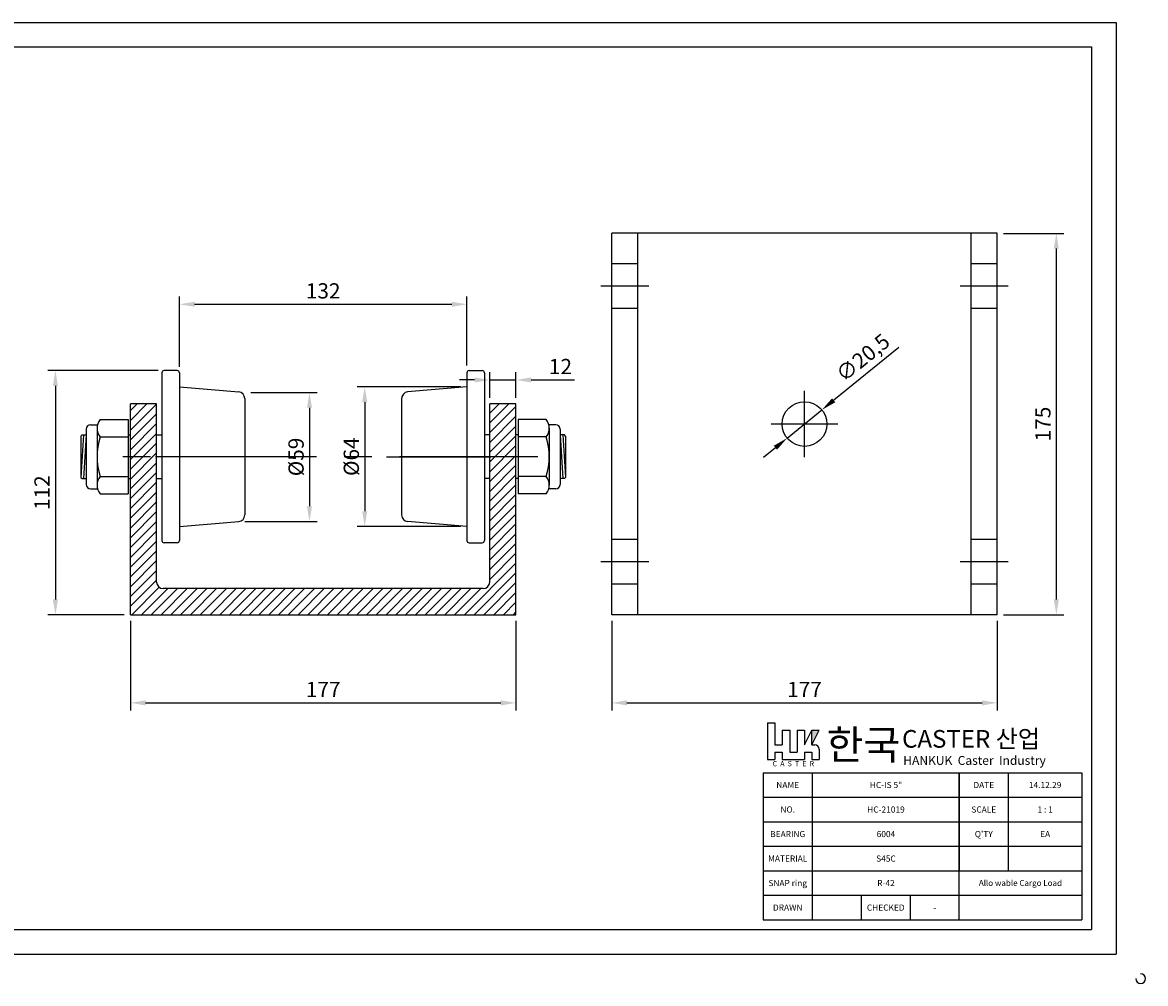
# Model space of a CAD drawing. Units: millimetres. Extents: x 4479 to 5271, y -531 to -77.
# Drawn here: x 4756 to 5271, y -531 to -90 of the extents above; entities that cross this region are included whole.
import ezdxf

# ---------------------------------------------------------------- set-up
doc = ezdxf.new("R2010")
doc.units = ezdxf.units.MM
doc.header["$LTSCALE"] = 2
doc.linetypes.add('CENTER', pattern=[50.8, 31.75, -6.35, 6.35, -6.35])
doc.linetypes.add('HIDDEN', pattern=[9.525, 6.35, -3.175])
doc.styles.get("Standard").update_dxf_attribs({"font": 'txt.shx', "bigfont": 'whgtxt.shx'})
doc.dimstyles.new('ISO-25', dxfattribs={"dimtxt": 2.5, "dimasz": 2.5, "dimexe": 1.25, "dimexo": 0.625, "dimtad": 1, "dimtxsty": 'Standard', "dimcen": 2.5, "dimclrd": 3, "dimclre": 3, "dimadec": 0, "dimazin": 0, "dimtfac": 1, "dimtmove": 0, "dimatfit": 3, "dimfxl": 0, "dimarcsym": 0})

# ---------------------------------------------------------------- blocks, each defined once
blk = doc.blocks.new('*D6')
at = {"color": 3, "lineweight": -2}
for p, q in [((4805.27, -365.04), (4805.27, -406.21)), ((4982.27, -365.04), (4982.27, -406.21)), ((4812.27, -402.71), (4975.27, -402.71))]:
    blk.add_line(p, q, dxfattribs=at)
at = {"color": 3}
for points in [[(4812.27, -401.54), (4812.27, -403.88), (4805.27, -402.71)], [(4975.27, -401.54), (4975.27, -403.88), (4982.27, -402.71)]]:
    blk.add_solid(points, dxfattribs=at)
at = {"layer": 'Defpoints', "color": 0}
for p in [(4805.27, -362.24), (4982.27, -362.24), (4982.27, -402.71)]:
    blk.add_point(p, dxfattribs=at)
at = {"color": 0, "insert": (4893.77, -397.46), "char_height": 7, "attachment_point": 5}
blk.add_mtext('177', dxfattribs=at)
blk = doc.blocks.new('*D8')
at = {"color": 3, "lineweight": -2}
for p, q in [((5026.21, -365.04), (5026.21, -406.21)), ((5203.21, -365.04), (5203.21, -406.21)), ((5033.21, -402.71), (5196.21, -402.71))]:
    blk.add_line(p, q, dxfattribs=at)
at = {"color": 3}
for points in [[(5033.21, -401.54), (5033.21, -403.88), (5026.21, -402.71)], [(5196.21, -401.54), (5196.21, -403.88), (5203.21, -402.71)]]:
    blk.add_solid(points, dxfattribs=at)
at = {"layer": 'Defpoints', "color": 0}
for p in [(5026.21, -362.24), (5203.21, -362.24), (5203.21, -402.71)]:
    blk.add_point(p, dxfattribs=at)
at = {"color": 0, "insert": (5114.71, -397.46), "char_height": 7, "attachment_point": 5}
blk.add_mtext('177', dxfattribs=at)
blk = doc.blocks.new('*D9')
at = {"color": 3, "lineweight": -2}
for p, q in [((5206.01, -187.24), (5233.8, -187.24)), ((5230.3, -194.24), (5230.3, -355.24)), ((5206.01, -362.24), (5233.8, -362.24))]:
    blk.add_line(p, q, dxfattribs=at)
at = {"color": 3}
for points in [[(5229.13, -194.24), (5231.46, -194.24), (5230.3, -187.24)], [(5229.13, -355.24), (5231.46, -355.24), (5230.3, -362.24)]]:
    blk.add_solid(points, dxfattribs=at)
at = {"layer": 'Defpoints', "color": 0}
for p in [(5203.21, -187.24), (5203.21, -362.24), (5230.3, -362.24)]:
    blk.add_point(p, dxfattribs=at)
at = {"color": 0, "insert": (5225.05, -274.74), "char_height": 7, "attachment_point": 5, "rotation": 90}
blk.add_mtext('175', dxfattribs=at)
blk = doc.blocks.new('*D10')
at = {"color": 3, "lineweight": -2}
for p, q in [((5157.96, -239.55), (5128.1, -263.85)), ((5106.76, -281.2), (5122.67, -268.27)), ((5101.33, -285.62), (5095.9, -290.04))]:
    blk.add_line(p, q, dxfattribs=at)
at = {"color": 3}
for points in [[(5127.36, -262.94), (5128.83, -264.75), (5122.67, -268.27)], [(5100.6, -284.72), (5102.07, -286.53), (5106.76, -281.2)]]:
    blk.add_solid(points, dxfattribs=at)
at = {"layer": 'Defpoints', "color": 0}
for p in [(5122.67, -268.27), (5106.76, -281.2)]:
    blk.add_point(p, dxfattribs=at)
at = {"color": 0, "insert": (5142.06, -244.97), "char_height": 7, "attachment_point": 5, "rotation": 39.1322}
blk.add_mtext('∅20,5', dxfattribs=at)
blk = doc.blocks.new('*D11')
at = {"color": 3, "lineweight": -2}
for p, q in [((4817.97, -250.24), (4767.36, -250.24)), ((4770.86, -257.24), (4770.86, -355.24)), ((4802.47, -362.24), (4767.36, -362.24))]:
    blk.add_line(p, q, dxfattribs=at)
at = {"color": 3}
for points in [[(4769.69, -257.24), (4772.02, -257.24), (4770.86, -250.24)], [(4769.69, -355.24), (4772.02, -355.24), (4770.86, -362.24)]]:
    blk.add_solid(points, dxfattribs=at)
at = {"layer": 'Defpoints', "color": 0}
for p in [(4820.77, -250.24), (4770.86, -362.24), (4805.27, -362.24)]:
    blk.add_point(p, dxfattribs=at)
at = {"color": 0, "insert": (4765.61, -306.24), "char_height": 7, "attachment_point": 5, "rotation": 90}
blk.add_mtext('112', dxfattribs=at)
blk = doc.blocks.new('*D12')
at = {"color": 3, "lineweight": -2}
for p, q in [((4827.77, -248.44), (4827.77, -216.29)), ((4959.77, -247.94), (4959.77, -216.29)), ((4834.77, -219.79), (4952.77, -219.79))]:
    blk.add_line(p, q, dxfattribs=at)
at = {"color": 3}
for points in [[(4834.77, -218.63), (4834.77, -220.96), (4827.77, -219.79)], [(4952.77, -218.63), (4952.77, -220.96), (4959.77, -219.79)]]:
    blk.add_solid(points, dxfattribs=at)
at = {"layer": 'Defpoints', "color": 0}
for p in [(4959.77, -219.79), (4827.77, -251.24), (4959.77, -250.74)]:
    blk.add_point(p, dxfattribs=at)
at = {"color": 0, "insert": (4893.77, -214.54), "char_height": 7, "attachment_point": 5}
blk.add_mtext('132', dxfattribs=at)
blk = doc.blocks.new('*D13')
at = {"color": 3, "lineweight": -2}
for p, q in [((4970.27, -262.69), (4970.27, -251.01)), ((4982.27, -262.69), (4982.27, -251.01)), ((4963.27, -254.51), (4956.27, -254.51)), ((4970.27, -254.51), (4982.27, -254.51)), ((4989.27, -254.51), (5009.1, -254.51))]:
    blk.add_line(p, q, dxfattribs=at)
at = {"color": 3}
for points in [[(4963.27, -253.35), (4963.27, -255.68), (4970.27, -254.51)], [(4989.27, -253.35), (4989.27, -255.68), (4982.27, -254.51)]]:
    blk.add_solid(points, dxfattribs=at)
at = {"layer": 'Defpoints', "color": 0}
for p in [(4982.27, -254.51), (4970.27, -265.49), (4982.27, -265.49)]:
    blk.add_point(p, dxfattribs=at)
at = {"color": 0, "insert": (5002.69, -249.26), "char_height": 7, "attachment_point": 5}
blk.add_mtext('12', dxfattribs=at)
blk = doc.blocks.new('*D23')
at = {"color": 3, "lineweight": -2}
for p, q in [((4860.57, -260.24), (4890.98, -260.24)), ((4887.48, -267.24), (4887.48, -312.46)), ((4857.82, -319.46), (4890.98, -319.46))]:
    blk.add_line(p, q, dxfattribs=at)
at = {"color": 3}
for points in [[(4886.32, -267.24), (4888.65, -267.24), (4887.48, -260.24)], [(4886.32, -312.46), (4888.65, -312.46), (4887.48, -319.46)]]:
    blk.add_solid(points, dxfattribs=at)
at = {"layer": 'Defpoints', "color": 0}
for p in [(4857.77, -260.24), (4855.02, -319.46), (4887.48, -319.46)]:
    blk.add_point(p, dxfattribs=at)
at = {"color": 0, "insert": (4882.23, -289.85), "char_height": 7, "attachment_point": 5, "rotation": 90}
blk.add_mtext('%%C59', dxfattribs=at)
blk = doc.blocks.new('*D24')
at = {"color": 3, "lineweight": -2}
for p, q in [((4956.97, -257.74), (4909.34, -257.74)), ((4912.84, -264.74), (4912.84, -314.74)), ((4956.97, -321.74), (4909.34, -321.74))]:
    blk.add_line(p, q, dxfattribs=at)
at = {"color": 3}
for points in [[(4911.68, -264.74), (4914.01, -264.74), (4912.84, -257.74)], [(4911.68, -314.74), (4914.01, -314.74), (4912.84, -321.74)]]:
    blk.add_solid(points, dxfattribs=at)
at = {"layer": 'Defpoints', "color": 0}
for p in [(4959.77, -257.74), (4912.84, -321.74), (4959.77, -321.74)]:
    blk.add_point(p, dxfattribs=at)
at = {"color": 0, "insert": (4907.59, -289.74), "char_height": 7, "attachment_point": 5, "rotation": 90}
blk.add_mtext('%%C64', dxfattribs=at)

msp = doc.modelspace()

# ---------------------------------------------------------------- hatches: boundary and pattern name
h = msp.add_hatch()
h.set_pattern_fill('ANSI31', color=256, style=0)
h.paths.add_polyline_path([(4817.27, -265.486), (4805.27, -265.486), (4805.27, -289.736), (4817.27, -289.736)])
h.paths.add_polyline_path([(4817.27, -289.736), (4816.77, -289.736), (4805.27, -289.736), (4805.27, -362.236), (4982.27, -362.236), (4982.27, -289.736), (4970.27, -289.736), (4970.27, -347.236, -0.4142136), (4967.27, -350.236), (4820.27, -350.236, -0.4142136), (4817.27, -347.236)])
h.paths.add_polyline_path([(4982.27, -265.486), (4970.27, -265.486), (4970.27, -289.736), (4970.77, -289.736), (4982.27, -289.736)])
msp.add_hatch(color=1).paths.add_polyline_path([(5121.405, -415.153), (5118.03, -415.153), (5118.03, -421.903)])

# ---------------------------------------------------------------- linework, layer by layer
for p, q in [((4492.755, -90.478), (5257.755, -90.478)), ((5257.755, -90.478), (5257.755, -517.978)), ((4504.005, -101.728), (5246.505, -101.728)), ((5246.505, -101.728), (5246.505, -506.728)), ((5026.215, -362.236), (5026.215, -187.236)), ((5203.215, -187.236), (5026.215, -187.236)), ((5038.215, -362.236), (5038.215, -187.236)), ((5191.215, -362.236), (5191.215, -187.236)), ((5203.215, -362.236), (5203.215, -187.236)), ((4819.77, -251.236), (4819.77, -328.236)), ((4826.77, -250.236), (4820.77, -250.236)), ((4827.77, -251.236), (4827.77, -328.236)), ((4959.77, -251.236), (4959.77, -328.236)), ((4959.77, -251.236), (4959.77, -328.236)), ((4960.77, -250.236), (4966.77, -250.236)), ((4967.77, -251.236), (4967.77, -328.236)), ((4827.77, -257.736), (4855.019, -260.006)), ((4959.77, -257.736), (4932.521, -260.006)), ((4817.27, -265.486), (4805.27, -265.486)), ((4805.27, -362.236), (4805.27, -265.486)), ((4817.27, -347.236), (4817.27, -265.486)), ((4857.77, -262.996), (4857.77, -316.475)), ((4929.77, -262.996), (4929.77, -316.475)), ((4982.27, -265.486), (4970.27, -265.486)), ((4970.27, -347.236), (4970.27, -265.486)), ((4982.27, -362.236), (4982.27, -265.486)), ((4791.47, -272.686), (4804.27, -272.686)), ((4804.27, -272.686), (4804.27, -306.786)), ((4996.07, -272.686), (4983.27, -272.686)), ((4983.27, -272.686), (4983.27, -306.786)), ((4784.97, -277.036), (4784.97, -302.436)), ((4786.97, -275.036), (4790.198, -275.036)), ((4789.97, -276.686), (4789.97, -302.786)), ((5000.57, -275.036), (4997.342, -275.036)), ((4997.57, -276.686), (4997.57, -302.786)), ((5002.57, -277.036), (5002.57, -302.436)), ((4782.57, -280.236), (4783.07, -279.736)), ((4782.57, -280.236), (4782.57, -299.236)), ((4783.77, -279.736), (4782.598, -299.264)), ((4783.07, -279.736), (4784.97, -279.736)), ((4784.97, -279.736), (4783.77, -299.736)), ((4791.47, -280.686), (4804.27, -280.686)), ((4804.27, -279.736), (4805.27, -279.736)), ((4817.27, -279.736), (4819.77, -279.736)), ((4819.77, -279.736), (4819.77, -299.736)), ((4970.27, -279.736), (4967.77, -279.736)), ((4983.27, -279.736), (4982.27, -279.736)), ((4996.07, -280.686), (4983.27, -280.686)), ((5004.47, -279.736), (5002.57, -279.736)), ((5002.57, -279.736), (5003.77, -299.736)), ((5003.77, -279.736), (5004.942, -299.264)), ((5004.97, -280.236), (5004.47, -279.736)), ((5004.97, -280.236), (5004.97, -299.236)), ((4791.47, -298.786), (4804.27, -298.786)), ((4996.07, -298.786), (4983.27, -298.786)), ((4782.57, -299.236), (4783.07, -299.736)), ((4783.07, -299.736), (4784.97, -299.736)), ((4804.27, -299.736), (4805.27, -299.736)), ((4817.27, -299.736), (4819.77, -299.736)), ((4970.27, -299.736), (4967.77, -299.736)), ((4983.27, -299.736), (4982.27, -299.736)), ((5004.47, -299.736), (5002.57, -299.736)), ((5004.97, -299.236), (5004.47, -299.736)), ((4786.97, -304.436), (4790.198, -304.436)), ((4791.47, -306.786), (4804.27, -306.786)), ((4996.07, -306.786), (4983.27, -306.786)), ((5000.57, -304.436), (4997.342, -304.436)), ((4827.77, -321.736), (4855.019, -319.465)), ((4959.77, -321.736), (4932.521, -319.465)), ((4826.77, -329.236), (4820.77, -329.236)), ((4960.77, -329.236), (4966.77, -329.236)), ((4967.27, -350.236), (4820.27, -350.236)), ((4805.27, -362.236), (4982.27, -362.236)), ((5203.215, -362.236), (5026.215, -362.236)), ((5097.78, -411.778), (5097.78, -428.653)), ((5097.78, -411.778), (5101.155, -411.778)), ((5101.155, -411.778), (5101.155, -421.903)), ((5104.53, -415.153), (5104.53, -421.903)), ((5104.53, -415.153), (5107.905, -415.153)), ((5107.905, -415.153), (5107.905, -425.278)), ((5111.28, -415.153), (5111.28, -425.278)), ((5111.28, -415.153), (5114.655, -415.153)), ((5114.655, -415.153), (5114.655, -421.903)), ((5114.655, -421.903), (5118.03, -415.153)), ((5118.03, -415.153), (5121.405, -415.153)), ((5118.03, -421.903), (5121.405, -415.153)), ((5118.03, -421.903), (5118.03, -415.153)), ((5101.155, -421.903), (5104.53, -421.903)), ((5118.03, -421.903), (5119.38, -421.903)), ((5101.155, -425.278), (5101.155, -428.653)), ((5101.155, -425.278), (5104.53, -425.278)), ((5104.53, -425.278), (5104.53, -428.653)), ((5107.905, -425.278), (5111.28, -425.278)), ((5114.655, -425.278), (5114.655, -428.653)), ((5114.655, -425.278), (5118.03, -425.278)), ((5118.03, -425.278), (5118.03, -428.653)), ((5121.405, -423.928), (5121.405, -428.653)), ((5097.78, -428.653), (5101.155, -428.653)), ((5104.53, -428.653), (5107.905, -428.653)), ((5107.905, -428.653), (5114.655, -428.653)), ((5118.03, -428.653), (5121.405, -428.653)), ((5095.755, -434.728), (5185.755, -434.728)), ((5095.755, -434.728), (5095.755, -502.228)), ((5095.755, -434.728), (5228.055, -434.728)), ((5118.255, -434.728), (5118.255, -502.228)), ((5118.255, -434.728), (5118.255, -502.228)), ((5185.755, -434.728), (5242.005, -434.728)), ((5185.755, -434.728), (5185.755, -479.728)), ((5185.755, -502.228), (5185.755, -434.728)), ((5208.255, -434.728), (5208.255, -479.728)), ((5242.005, -434.728), (5242.005, -502.228)), ((5095.755, -445.978), (5185.755, -445.978)), ((5185.755, -445.978), (5242.005, -445.978)), ((5095.755, -457.228), (5185.755, -457.228)), ((5185.755, -457.228), (5242.005, -457.228)), ((5095.755, -468.478), (5185.755, -468.478)), ((5185.755, -468.478), (5242.005, -468.478)), ((5095.755, -479.728), (5185.755, -479.728)), ((5185.755, -479.728), (5242.005, -479.728)), ((5242.005, -486.478), (5242.005, -502.228)), ((5095.755, -490.978), (5185.755, -490.978)), ((5140.755, -490.978), (5140.755, -502.228)), ((5163.255, -490.978), (5163.255, -502.228)), ((5185.755, -490.978), (5242.005, -490.978)), ((5095.755, -502.228), (5185.755, -502.228)), ((5185.755, -502.228), (5242.005, -502.228)), ((4504.005, -506.728), (5246.505, -506.728)), ((4492.755, -517.978), (5257.755, -517.978))]:
    msp.add_line(p, q)
at = {"color": 2, "linetype": 'HIDDEN'}
for p, q in [((5038.215, -201.236), (5026.215, -201.236)), ((5203.215, -201.236), (5191.215, -201.236)), ((5038.215, -221.736), (5026.215, -221.736)), ((5203.215, -221.736), (5191.215, -221.736)), ((5038.215, -327.736), (5026.215, -327.736)), ((5203.215, -327.736), (5191.215, -327.736)), ((5038.215, -348.236), (5026.215, -348.236)), ((5203.215, -348.236), (5191.215, -348.236))]:
    msp.add_line(p, q, dxfattribs=at)
at = {"color": 1, "linetype": 'CENTER'}
for p, q in [((5043.215, -211.486), (5021.215, -211.486)), ((5208.215, -211.486), (5186.215, -211.486)), ((5114.715, -289.986), (5114.715, -259.486)), ((5129.965, -274.736), (5099.465, -274.736)), ((4992.27, -289.736), (4800.27, -289.736)), ((4864.77, -289.736), (4816.77, -289.736)), ((4922.77, -289.736), (4970.77, -289.736)), ((5043.215, -337.986), (5021.215, -337.986)), ((5208.215, -337.986), (5186.215, -337.986))]:
    msp.add_line(p, q, dxfattribs=at)
msp.add_circle((5114.715, -274.736), 10.25)
for centre, radius, start, end in [((4820.77, -251.236), 1, 90, 180), ((4826.77, -251.236), 1, 0, 90), ((4960.77, -251.236), 1, 90, 180), ((4966.77, -251.236), 1, 0, 90), ((4854.77, -262.996), 3, 0, 85.23636), ((4932.77, -262.996), 3, 94.76364, 180), ((4796.053, -276.686), 6.083, 138.88791, 221.11209), ((4991.487, -276.686), 6.083, 318.88791, 41.11209), ((4786.97, -277.036), 2, 90, 180), ((5000.57, -277.036), 2, 0, 90), ((4818.021, -289.736), 28.051, 161.17804, 198.82196), ((4791.47, -280.686), 7.105427357601002e-15, 270, 352.22418), ((4996.07, -280.686), 7.105427357601002e-15, 187.77582, 270), ((4969.519, -289.736), 28.051, 341.17804, 18.82196), ((4796.053, -302.786), 6.083, 138.88791, 221.11209), ((4991.487, -302.786), 6.083, 318.88791, 41.11209), ((4786.97, -302.436), 2, 180, 270), ((5000.57, -302.436), 2, 270, 0), ((4854.77, -316.475), 3, 274.76364, 0), ((4932.77, -316.475), 3, 180, 265.23636), ((4820.77, -328.236), 1, 180, 270), ((4826.77, -328.236), 1, 270, 0), ((4960.77, -328.236), 1, 180, 270), ((4966.77, -328.236), 1, 270, 0), ((4820.27, -347.236), 3, 180, 270), ((4967.27, -347.236), 3, 270, 0), ((5119.38, -423.928), 2.025, 0, 90), ((5269.005, -529.228), 2.25, 180, 90)]:
    msp.add_arc(centre, radius, start, end)

# ---------------------------------------------------------------- texts
at = {"attachment_point": 1}
for s, insert, char_height, width in [('{\\fHYdnkB|b0|i0|c129|p18;한국}', (5124.78, -415.153), 13.5, 34.03008), ('{\\fHYtbrB|b0|i0|c129|p18;\\H0.27778x; \\H3.6x;CASTER 산업}', (5158.81, -415.153), 8.1, 94.40846), ('{\\fHYnamB|b1|i0|c129|p18; HANKUK  Caster  Industry}', (5158.81, -427.078), 4.05, 94.40846)]:
    msp.add_mtext(s, dxfattribs=dict(at, insert=insert, char_height=char_height, width=width))
for s, width, heights, insert, char_height, attachment_point in [('{\\fMalgun Gothic|b1|i0|c129|p50;\\C1;C\\C256;  \\C22;A \\C256; \\C2;S \\C256; \\C3;T \\C256; \\C5;E \\C256; \\C196;R}', 35, [0], (5109.593, -431.771), 2.3625, 8), ('NAME', 20, [10], (5107.005, -440.38), 2.8125, 5), ('HC-IS 5"', 60, [10], (5152.104, -440.38), 2.8125, 5), ('DATE', 20, [10], (5197.005, -440.38), 2.8125, 5), ('14.12.29', 30, [10], (5225.171, -440.38), 2.8125, 5), ('NO.', 20, [10], (5107.005, -451.63), 2.8125, 5), ('HC-21019', 60, [10], (5152.104, -451.63), 2.8125, 5), ('SCALE', 20, [10], (5197.005, -451.63), 2.8125, 5), ('1 : 1', 30, [10], (5225.171, -451.63), 2.8125, 5), ('BEARING', 20, [10], (5107.005, -462.88), 2.8125, 5), ('6004', 60, [10], (5152.104, -462.88), 2.8125, 5), ("Q'TY", 20, [10], (5197.005, -462.88), 2.8125, 5), ('EA', 30, [10], (5225.171, -462.88), 2.8125, 5), ('MATERIAL', 20, [10], (5107.005, -474.13), 2.8125, 5), ('S45C', 60, [10], (5152.104, -474.13), 2.8125, 5), ('SNAP ring', 20, [10], (5107.005, -485.38), 2.8125, 5), ('R-42', 60, [10], (5152.104, -485.38), 2.8125, 5), ('Allo wable Cargo Load', 50.0335, [10], (5213.819, -485.33), 2.7, 5), ('DRAWN', 20, [10], (5107.005, -496.63), 2.8125, 5), ('CHECKED', 20, [10], (5152.005, -496.63), 2.8125, 5), ('-', 20, [10], (5174.505, -496.63), 2.812, 5)]:
    msp.add_mtext_dynamic_manual_height_columns(s, width=width, gutter_width=12.5, heights=heights, dxfattribs=dict(insert=insert, char_height=char_height, attachment_point=attachment_point))

# ---------------------------------------------------------------- dimensions: what is measured, and where the dimension line sits
for base, p1, p2, picture, middle in [((5230.296, -362.236), (5203.215, -187.236), (5203.215, -362.236), '*D9', (5230.296, -274.736)), ((4770.855, -362.236), (4820.77, -250.236), (4805.27, -362.236), '*D11', (4770.855, -306.236))]:
    dim = msp.add_linear_dim(base=base, p1=p1, p2=p2, angle=90, dimstyle='ISO-25', override={"dimscale": 2.8, "dimexo": 1})
    dim.commit()
    dim.dimension.update_dxf_attribs({"geometry": picture, "text_midpoint": middle, "dimtype": 160})
for base, p1, p2, picture, middle in [((4959.77, -219.794), (4827.77, -251.236), (4959.77, -250.736), '*D12', (4893.77, -214.544)), ((4982.27, -254.515), (4970.27, -265.486), (4982.27, -265.486), '*D13', (5002.687, -249.265)), ((4982.27, -402.711), (4805.27, -362.236), (4982.27, -362.236), '*D6', (4893.77, -397.461)), ((5203.215, -402.711), (5026.215, -362.236), (5203.215, -362.236), '*D8', (5114.715, -397.461))]:
    dim = msp.add_linear_dim(base=base, p1=p1, p2=p2, dimstyle='ISO-25', override={"dimscale": 2.8, "dimexo": 1})
    dim.commit()
    dim.dimension.update_dxf_attribs({"geometry": picture, "text_midpoint": middle})
dim = msp.add_diameter_dim_2p(p1=(5106.764, -281.204), p2=(5122.666, -268.267), dimstyle='ISO-25', override={"dimscale": 2.8, "dimexo": 1})
dim.commit()
dim.dimension.update_dxf_attribs({"geometry": '*D10', "text_midpoint": (5142.061, -244.966)})
for base, p1, p2, text, picture, middle in [((4912.845, -321.736), (4959.77, -257.736), (4959.77, -321.736), '%%C64', '*D24', (4912.845, -289.736)), ((4887.482, -319.465), (4857.77, -260.236), (4855.019, -319.465), '%%C59', '*D23', (4887.482, -289.85))]:
    dim = msp.add_linear_dim(base=base, p1=p1, p2=p2, angle=90, text=text, dimstyle='ISO-25', override={"dimscale": 2.8, "dimexo": 1})
    dim.commit()
    dim.dimension.update_dxf_attribs({"geometry": picture, "text_midpoint": middle, "dimtype": 160})

doc.saveas('drawing.dxf')
